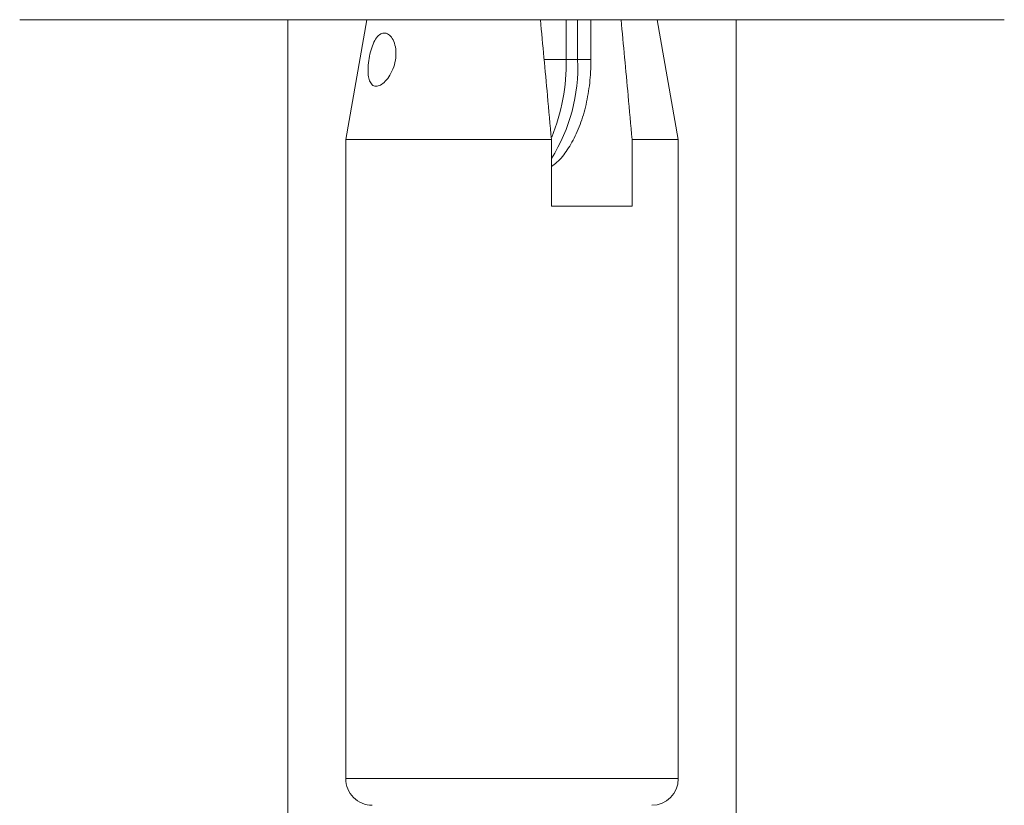
# Model space of a CAD drawing. Units: millimetres. Extents: x 0 to 42, y 0 to 29.8.
# Drawn here: x 33.2 to 33.4, y 8.9 to 9 of the extents above; entities that cross this region are included whole.
import ezdxf

# ---------------------------------------------------------------- set-up
doc = ezdxf.new("R2010")
doc.units = ezdxf.units.MM

msp = doc.modelspace()

# ---------------------------------------------------------------- linework, layer by layer
at = {"color": 7, "linetype": 'Continuous', "lineweight": 15}
for p, q in [((33.16584244739885, 9.039413826414027), (33.17823507261152, 9.039413826414027)), ((33.17823507261152, 9.039413826414027), (33.35084244978304, 9.039413826414027)), ((33.21621738743658, 9.039413826414027), (33.21621738743658, 8.15538902754394)), ((33.23105976354952, 9.039413826414027), (33.22709240388746, 9.016913967080988)), ((33.27317491543169, 9.03191377396194), (33.27317491543169, 9.039413826414027)), ((33.28959241878862, 9.016913967080988), (33.28562498462076, 9.039413826414027)), ((33.3004674352395, 8.15538902754394), (33.3004674352395, 9.039413826414027)), ((33.26850980889673, 9.03191377396194), (33.2706749476182, 9.03191377396194)), ((33.22709240388746, 9.016913967080988), (33.22709240388746, 8.896914021917262)), ((33.2657647169816, 9.016913967080988), (33.22709240388746, 9.016913967080988)), ((33.2657647169816, 9.016913967080988), (33.2657647169816, 9.004413979001917)), ((33.28092009198541, 9.004413979001917), (33.28092009198541, 9.016913967080988)), ((33.28959241878862, 9.016913967080988), (33.28092009198541, 9.016913967080988)), ((33.28959241878862, 8.896914021917262), (33.28959241878862, 9.016913967080988)), ((33.2657647169816, 9.004413979001917), (33.28092009198541, 9.004413979001917))]:
    msp.add_line(p, q, dxfattribs=at)
at = {"color": 8, "linetype": 'Continuous', "lineweight": 15}
for p, q in [((33.26850980889673, 9.039413826414027), (33.26850980889673, 9.03191377396194)), ((33.2706749476182, 9.03191377396194), (33.2706749476182, 9.039413826414027)), ((33.2643517888772, 9.03191377396194), (33.26850980889673, 9.03191377396194)), ((33.27317491543169, 9.03191377396194), (33.2706749476182, 9.03191377396194)), ((33.28959241878862, 8.896914021917262), (33.22709240388746, 8.896914021917262))]:
    msp.add_line(p, q, dxfattribs=at)
for centre, radius, start, end in [((33.23812342765215, 9.030570903404284), 0.03257920737885872, 328.0416894432144, 2.362323242944896), ((33.23120566599203, 9.031237842656358), 0.03731026616072711, 338.1243224861481, 1.038055576096273)]:
    msp.add_arc(centre, radius, start, end, dxfattribs=at)
at = {"color": 7, "linetype": 'Continuous', "lineweight": 15}
for centre, radius, start, end in [((33.23209241505854, 8.896913896603097), 0.004999999999999005, 180.0000000000212, 270.0000000001637), ((33.28459241505854, 8.896913896603099), 0.004999999999995453, 270.0000000000823, 2.035554996138502e-11)]:
    msp.add_arc(centre, radius, start, end, dxfattribs=at)
for points, knots in [([(33.263685259937, 9.039413826414027), (33.26412598692863, 9.034666749870619), (33.26482219005882, 9.02716793629338), (33.26551169776954, 9.019666621830583), (33.2657647169816, 9.016913967080988)], [0, 0, 0, 0, 0.6330436801116112, 1, 1, 1, 1]), ([(33.28092009198541, 9.016913967080988), (33.28066717507169, 9.01966665778748), (33.27997791505706, 9.027168408495644), (33.27927967972559, 9.03466685694259), (33.27883765470857, 9.039413826414028)], [0, 0, 0, 0, 0.3669397736045328, 1, 1, 1, 1]), ([(33.23166527223463, 9.027745621152796), (33.23183133573824, 9.027489563456454), (33.23216366791908, 9.026977131701152), (33.23295068523618, 9.026840761249783), (33.23385567194109, 9.027205212676002), (33.23479458622758, 9.028056634638048), (33.2356554874061, 9.029330682168753), (33.23630245660465, 9.030935595063783), (33.23659792672279, 9.032682299935543), (33.23649104586639, 9.034329248459294), (33.2360362159958, 9.035677841203185), (33.23533624072074, 9.036598501546289), (33.23450547323896, 9.0369977695096), (33.23365684254181, 9.03682622073781), (33.23287832733951, 9.036101286306701), (33.23222402399742, 9.034906857551405), (33.23172217449927, 9.033387460964923), (33.23138940435815, 9.031715009923069), (33.23125420538523, 9.030067457991779), (33.23132816338588, 9.028672349363752), (33.23156108144938, 9.028032046562181), (33.23166527223463, 9.027745621152796)], [0, 0, 0, 0, 0.05164836038245239, 0.1033605329860494, 0.1538342889646684, 0.2047351400805323, 0.2579351779336051, 0.313374563463682, 0.3691101605195228, 0.423332258656416, 0.4762188696260138, 0.5289288522366233, 0.5819537348880173, 0.63511957907287, 0.6882935586328598, 0.7414145064969024, 0.7942569070798862, 0.8469407659436641, 0.9003809775445366, 0.9554376160480175, 1, 1, 1, 1]), ([(33.2657647169816, 9.011832373090662), (33.2661130395019, 9.012091505177919), (33.26725068773852, 9.012937850576048), (33.2688218361815, 9.014988308460193), (33.27050350441152, 9.01794985646283), (33.27181507905452, 9.021505145507199), (33.27271372950547, 9.025441045975812), (33.27312378163872, 9.028974244845314), (33.27316151501522, 9.031143424020735), (33.27317491543169, 9.03191377396194)], [0, 0, 0, 0, 0.06812403772634898, 0.2224983653792709, 0.3892115568226842, 0.5626043801585945, 0.7351492950998856, 0.9059424287030818, 1, 1, 1, 1])]:
    msp.add_open_spline(points, degree=3, knots=knots, dxfattribs=at)

doc.saveas('drawing.dxf')
